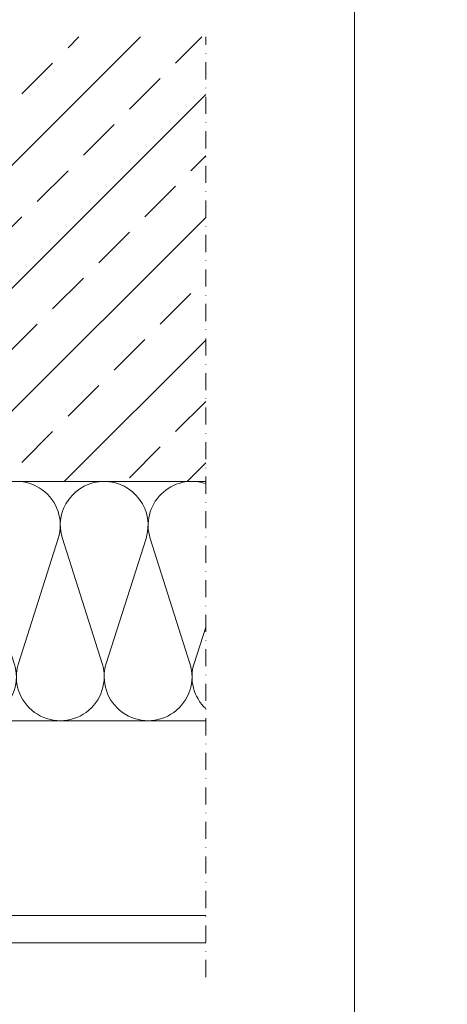
# Model space of a CAD drawing. Extents: x -1024 to 1811, y -298 to 1305.
# Drawn here: x -555 to -430, y 800 to 1088 of the extents above; entities that cross this region are included whole.
import ezdxf

# ---------------------------------------------------------------- set-up
doc = ezdxf.new("R2010")
doc.units = 0
doc.header["$LTSCALE"] = 5
doc.header["$MEASUREMENT"] = 0
doc.linetypes.add('STRICHPUNKT', pattern=[1, 0.5, -0.25, 0, -0.25])
doc.layers.get('0').update_dxf_attribs({"linetype": 'CONTINUOUS', "lineweight": 20})
for name, color, linetype, lineweight in [('BEGRENZUNG', 4, 'STRICHPUNKT', 20), ('DAEMMUNG', 200, 'CONTINUOUS', 20), ('PLATTEN', 9, 'CONTINUOUS', 20), ('RAHMEN', 7, 'CONTINUOUS', 20), ('SCHRAFFUR', 200, 'CONTINUOUS', 20), ('WAND', 5, 'CONTINUOUS', 20)]:
    doc.layers.add(name, color=color, linetype=linetype, lineweight=lineweight)

# ---------------------------------------------------------------- blocks, each defined once
blk = doc.blocks.new('*X17')
at = {"color": 0}
for p, q in [((-2251.39, -3329.02), (-2174.52, -3252.15)), ((-2195.67, -3255.34), (-2192.48, -3252.15)), ((-2164.24, -3259.83), (-2156.56, -3252.15)), ((-2209.14, -3268.81), (-2200.16, -3259.83)), ((-2177.71, -3273.3), (-2168.73, -3264.32)), ((-2251.71, -3365.26), (-2155.44, -3268.99)), ((-2191.18, -3286.77), (-2182.2, -3277.79)), ((-2159.75, -3291.26), (-2155.44, -3286.95)), ((-2204.65, -3300.24), (-2195.67, -3291.26)), ((-2173.22, -3304.73), (-2164.24, -3295.75)), ((-2232.68, -3382.15), (-2155.44, -3304.91)), ((-2218.12, -3313.71), (-2209.14, -3304.73)), ((-2186.69, -3318.2), (-2177.71, -3309.22)), ((-2200.16, -3331.68), (-2191.18, -3322.69)), ((-2168.73, -3336.17), (-2159.75, -3327.18)), ((-2213.63, -3345.15), (-2204.65, -3336.17)), ((-2196.76, -3382.15), (-2155.44, -3340.83)), ((-2182.2, -3349.64), (-2173.22, -3340.66)), ((-2195.67, -3363.11), (-2186.69, -3354.13)), ((-2164.24, -3367.6), (-2155.44, -3358.79)), ((-2209.14, -3376.58), (-2200.16, -3367.6)), ((-2177.71, -3381.07), (-2168.73, -3372.09)), ((-2160.84, -3382.15), (-2155.44, -3376.75))]:
    blk.add_line(p, q, dxfattribs=at)

msp = doc.modelspace()

# ---------------------------------------------------------------- linework, layer by layer
at = {"layer": 'BEGRENZUNG', "ltscale": 2}
msp.add_line((-500.45, 807.65), (-500.45, 1082.65), dxfattribs=at)
at = {"layer": 'DAEMMUNG'}
msp.add_line((-614.37, 882.65), (-500.45, 882.65), dxfattribs=at)
for points in [[(-500.45, 952.01, 0.611627), (-516.68, 935.93), (-505.06, 899.37, -1.36741), (-529.52, 899.37), (-517.89, 935.93, 0.507566), (-530.12, 952.65, 0.507566), (-542.35, 935.93), (-530.72, 899.37, -1.36741), (-555.18, 899.37), (-543.56, 935.93, 1.36741), (-568.02, 935.93), (-556.39, 899.37, -1.36741), (-580.85, 899.37), (-569.22, 935.93, 0.51988), (-581.95, 952.64)], [(-500.45, 886.17, -0.287438), (-503.85, 899.37), (-500.45, 910.05)]]:
    msp.add_lwpolyline(points, format="xyb", dxfattribs=at)
at = {"layer": 'PLATTEN'}
for p, q in [((-500.45, 825.65), (-735.45, 825.65)), ((-500.45, 817.65), (-735.45, 817.65))]:
    msp.add_line(p, q, dxfattribs=at)
at = {"layer": 'RAHMEN'}
for points in [[(-1023.95, 503.56), (-1023.95, 1305.46), (-456.95, 1305.46), (-456.95, 503.56)], [(-456.95, 503.56), (-456.95, 1305.46), (110.05, 1305.46), (110.05, 503.56)]]:
    msp.add_lwpolyline(points, close=True, dxfattribs=at)
at = {"layer": 'WAND'}
msp.add_line((-735.45, 952.65), (-500.45, 952.65), dxfattribs=at)
msp.add_line((-735.45, 952.65), (-500.45, 952.65), dxfattribs=at)

# ---------------------------------------------------------------- block references
at = {"layer": 'SCHRAFFUR'}
msp.add_blockref('*X17', (1654.98, 4334.8), dxfattribs=at)

doc.saveas('drawing.dxf')
